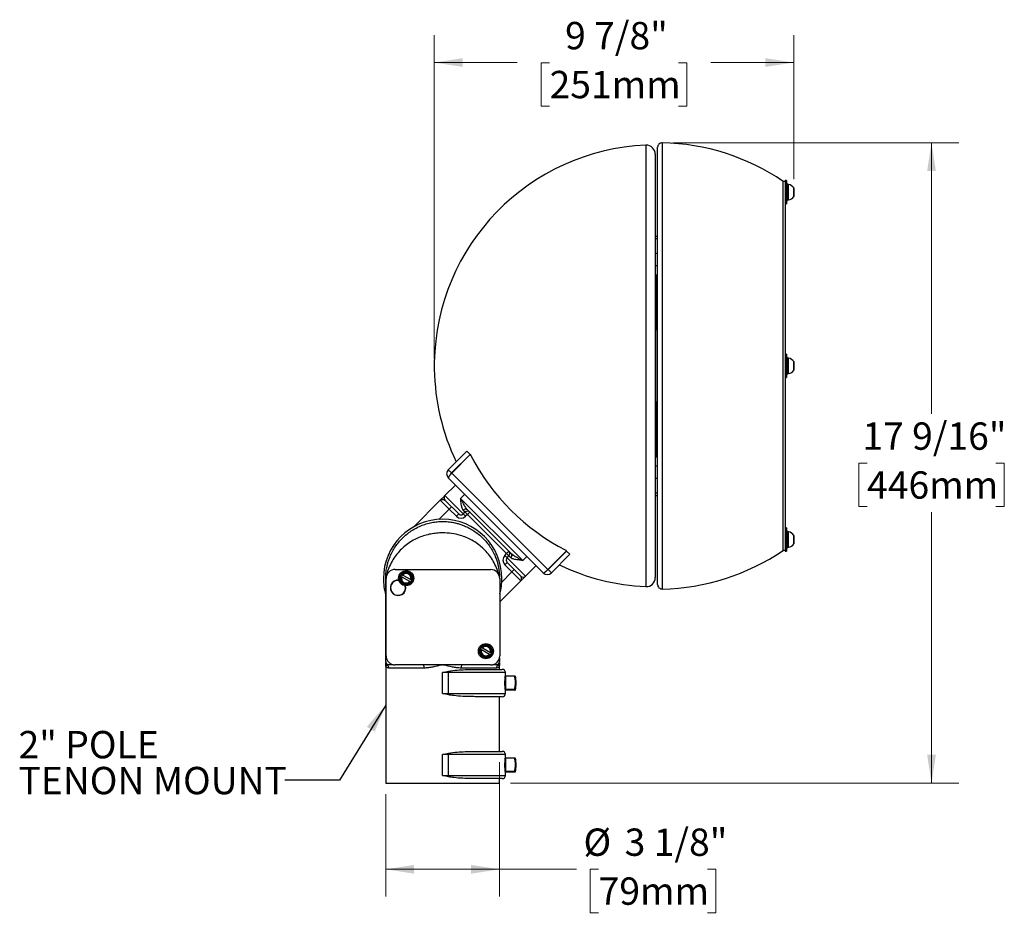
# Model space of a CAD drawing. Units: inches. Extents: x 1.3 to 59.6, y 6.7 to 49.2.
# Drawn here: x 1.3 to 28.3, y 6.7 to 31.2 of the extents above; entities that cross this region are included whole.
import ezdxf

# ---------------------------------------------------------------- set-up
doc = ezdxf.new("R2010")
doc.units = ezdxf.units.IN
doc.header["$LTSCALE"] = 6
doc.header["$MEASUREMENT"] = 0
doc.styles.add('SLDTEXTSTYLE0', font='TXT', dxfattribs={"width": 0.75})
doc.dimstyles.new('SLDDIMSTYLE0', dxfattribs={"dimtxt": 0.75, "dimasz": 0.78, "dimexe": 0, "dimexo": 0.0625, "dimgap": 0.1875, "dimtad": 0, "dimtih": 1, "dimtoh": 1, "dimdec": 6, "dimrnd": 1e-09, "dimzin": 12, "dimdsep": 46, "dimlunit": 5, "dimtxsty": 'SLDTEXTSTYLE0', "dimsah": 1, "dimcen": 0.09, "dimadec": 0, "dimazin": 3, "dimtfac": 1, "dimtdec": 0, "dimtofl": 0, "dimtmove": 0, "dimatfit": 3, "dimfxl": 0, "dimfrac": 2, "dimtolj": 1, "dimtzin": 12, "dimarcsym": 0})
doc.dimstyles.new('SLDDIMSTYLE1', dxfattribs={"dimtxt": 0.18, "dimasz": 0.78, "dimexe": 0, "dimexo": 0.0625, "dimgap": 0, "dimtad": 0, "dimtih": 1, "dimtoh": 1, "dimdec": 0, "dimrnd": 1e-09, "dimzin": 0, "dimdsep": 46, "dimlunit": 5, "dimtxsty": 'Standard', "dimsah": 1, "dimcen": 0.09, "dimadec": 0, "dimazin": 0, "dimtfac": 0.78, "dimtdec": 0, "dimtofl": 0, "dimtmove": 0, "dimatfit": 3, "dimfxl": 0, "dimfrac": 2, "dimtolj": 1, "dimtzin": 0, "dimarcsym": 0})

# ---------------------------------------------------------------- blocks, each defined once
blk = doc.blocks.new('_D')
at = {"color": 7, "linetype": 'Continuous', "lineweight": 0}
for p, q in [((14.431, 10.798), (14.431, 7.111)), ((11.306, 9.923), (11.306, 7.111)), ((11.306, 7.861), (14.431, 7.861)), ((14.431, 7.861), (16.54, 7.861)), ((17.15, 7.861), (16.921, 7.861)), ((16.921, 7.861), (16.921, 6.67)), ((20.133, 7.861), (20.362, 7.861)), ((20.362, 7.861), (20.362, 6.67)), ((16.921, 6.67), (17.15, 6.67)), ((20.362, 6.67), (20.133, 6.67))]:
    blk.add_line(p, q, dxfattribs=at)
at = {"color": 7, "linetype": 'Continuous', "lineweight": 18}
for points in [[(11.306, 7.861), (12.086, 7.741), (12.086, 7.981)], [(14.431, 7.861), (13.651, 7.981), (13.651, 7.741)]]:
    blk.add_solid(points, dxfattribs=at)
at = {"color": 7, "linetype": 'Continuous', "lineweight": 18, "char_height": 0.75, "attachment_point": 1, "style": 'SLDTEXTSTYLE0'}
for s, insert in [('%%c', (16.733, 8.98)), ('3 1/8"', (17.864, 8.98)), ('79mm', (17.15, 7.637))]:
    blk.add_mtext(s, dxfattribs=dict(at, insert=insert))
blk = doc.blocks.new('_D_1')
at = {"color": 7, "linetype": 'Continuous', "lineweight": 0}
for p, q in [((12.64, 21.883), (12.64, 30.752)), ((22.504, 26.803), (22.504, 30.752)), ((12.64, 30.002), (14.917, 30.002)), ((15.803, 29.997), (15.575, 29.997)), ((15.575, 29.997), (15.575, 28.806)), ((19.341, 29.997), (19.569, 29.997)), ((19.569, 29.997), (19.569, 28.806)), ((22.504, 30.002), (20.227, 30.002)), ((15.575, 28.806), (15.803, 28.806)), ((19.569, 28.806), (19.341, 28.806))]:
    blk.add_line(p, q, dxfattribs=at)
at = {"color": 7, "linetype": 'Continuous', "lineweight": 18}
for points in [[(12.64, 30.002), (13.42, 29.882), (13.42, 30.122)], [(22.504, 30.002), (21.724, 30.122), (21.724, 29.882)]]:
    blk.add_solid(points, dxfattribs=at)
at = {"color": 7, "linetype": 'Continuous', "lineweight": 18, "char_height": 0.75, "attachment_point": 1, "style": 'SLDTEXTSTYLE0'}
for s, insert in [('9 7/8"', (16.229, 31.116)), ('251mm', (15.803, 29.773))]:
    blk.add_mtext(s, dxfattribs=dict(at, insert=insert))
blk = doc.blocks.new('_D_2')
at = {"color": 7, "linetype": 'Continuous', "lineweight": 0}
for p, q in [((19.195, 27.801), (27.034, 27.801)), ((26.284, 27.801), (26.284, 20.361)), ((24.516, 19.006), (24.287, 19.006)), ((24.287, 19.006), (24.287, 17.816)), ((28.053, 19.006), (28.282, 19.006)), ((28.282, 19.006), (28.282, 17.816)), ((24.287, 17.816), (24.516, 17.816)), ((26.284, 10.223), (26.284, 17.663)), ((28.282, 17.816), (28.053, 17.816)), ((14.731, 10.223), (27.034, 10.223))]:
    blk.add_line(p, q, dxfattribs=at)
at = {"color": 7, "linetype": 'Continuous', "lineweight": 18}
for points in [[(26.284, 27.801), (26.164, 27.021), (26.404, 27.021)], [(26.284, 10.223), (26.404, 11.003), (26.164, 11.003)]]:
    blk.add_solid(points, dxfattribs=at)
at = {"color": 7, "linetype": 'Continuous', "lineweight": 18, "char_height": 0.75, "attachment_point": 1, "style": 'SLDTEXTSTYLE0'}
for s, insert in [('17 9/16"', (24.387, 20.125)), ('446mm', (24.516, 18.782))]:
    blk.add_mtext(s, dxfattribs=dict(at, insert=insert))

msp = doc.modelspace()

# ---------------------------------------------------------------- linework, layer by layer
at = {"color": 7, "linetype": 'Continuous', "lineweight": 25}
for p, q in [((18.4449433, 27.7338871), (18.4449433, 15.6198065)), ((18.767176, 21.6799918), (18.767176, 27.6755446)), ((18.8947802, 27.8005175), (18.8947802, 15.5531762)), ((18.702176, 27.4873468), (18.702176, 15.8663468)), ((22.307176, 26.7640968), (22.267176, 26.7640968)), ((22.267176, 26.7640968), (22.267176, 26.630819)), ((22.307176, 26.7640968), (22.307176, 26.4531713)), ((22.2216698, 26.7340968), (22.2124885, 26.7409802)), ((22.2124885, 16.6127134), (22.2124885, 26.7409802)), ((22.267176, 26.7340968), (22.2216698, 26.7340968)), ((22.267176, 26.630819), (22.267176, 21.9367215)), ((22.3630894, 26.6565968), (22.3315934, 26.6565968)), ((22.3315934, 26.2315968), (22.3315934, 26.6565968)), ((22.3630894, 26.2315968), (22.3630894, 26.6565968)), ((22.5048217, 26.5600818), (22.5040392, 26.5600818)), ((22.5040445, 26.5025954), (22.5040445, 26.5590021)), ((22.5040445, 26.3866119), (22.5040445, 26.4878758)), ((22.5048217, 26.5600818), (22.5048217, 26.4364759)), ((22.307176, 26.4531713), (22.307176, 26.1240968)), ((22.3315934, 26.2315968), (22.3630894, 26.2315968)), ((22.5039427, 26.3279626), (22.5040445, 26.3281267)), ((22.5040392, 26.3281118), (22.5048217, 26.3281118)), ((22.5040445, 26.3281133), (22.5040445, 26.3729705)), ((22.5048217, 26.4364759), (22.5048217, 26.3281118)), ((22.267176, 26.1240968), (22.307176, 26.1240968)), ((18.702176, 25.2393468), (18.767176, 25.2393468)), ((18.702176, 24.1768468), (18.747176, 24.1768468)), ((18.747176, 22.9888468), (18.747176, 24.1768468)), ((18.767176, 24.1768468), (18.747176, 24.1768468)), ((18.747176, 22.9888468), (18.702176, 22.9888468)), ((18.747176, 22.9789933), (18.747176, 22.9888468)), ((18.748176, 22.9789933), (18.747176, 22.9789933)), ((18.747176, 22.7487003), (18.747176, 22.9789933)), ((18.767176, 23.0708468), (18.748176, 23.0708468)), ((18.748176, 22.6568468), (18.748176, 23.0708468)), ((18.728026, 22.9588468), (18.702176, 22.9588468)), ((18.702176, 22.7688468), (18.728026, 22.7688468)), ((18.747176, 22.7388468), (18.702176, 22.7388468)), ((18.728026, 22.7688468), (18.728026, 22.9588468)), ((18.747176, 22.7487003), (18.748176, 22.7487003)), ((18.747176, 22.7388468), (18.747176, 22.7487003)), ((18.747176, 22.7388468), (18.747176, 20.6148468)), ((18.748176, 22.6568468), (18.767176, 22.6568468)), ((22.307176, 21.9968468), (22.267176, 21.9968468)), ((22.267176, 21.9367215), (22.267176, 21.8039728)), ((22.307176, 21.9968468), (22.307176, 21.3568468)), ((22.3630894, 21.8893468), (22.3315934, 21.8893468)), ((22.3315934, 21.5785147), (22.3315934, 21.8893468)), ((22.3630894, 21.5785147), (22.3630894, 21.8893468)), ((12.6404009, 21.7705968), (12.6404009, 21.5830968)), ((18.767176, 15.678149), (18.767176, 21.6799918)), ((22.267176, 21.8039728), (22.267176, 21.4169722)), ((22.5048217, 21.7928318), (22.5040445, 21.7928318)), ((22.5040445, 21.783206), (22.5040445, 21.7928318)), ((22.5040445, 21.6899617), (22.5040445, 21.7756126)), ((22.5040445, 21.5836025), (22.5040445, 21.6735668)), ((22.5048217, 21.7928318), (22.5048217, 21.5608618)), ((22.267176, 21.4169722), (22.267176, 16.7228747)), ((22.267176, 21.3568468), (22.307176, 21.3568468)), ((22.3315934, 21.4643468), (22.3315934, 21.5785147)), ((22.3315934, 21.4643468), (22.3630894, 21.4643468)), ((22.3630894, 21.4643468), (22.3630894, 21.5785147)), ((22.5040445, 21.5608618), (22.5040445, 21.574801)), ((22.5040445, 21.5608618), (22.5048217, 21.5608618)), ((18.702176, 20.6148468), (18.747176, 20.6148468)), ((18.728026, 20.5848468), (18.702176, 20.5848468)), ((18.728026, 20.3948468), (18.728026, 20.5848468)), ((18.747176, 20.6049933), (18.747176, 20.6148468)), ((18.748176, 20.6049933), (18.747176, 20.6049933)), ((18.747176, 20.446822), (18.747176, 20.6049933)), ((18.767176, 20.6968468), (18.748176, 20.6968468)), ((18.748176, 20.2828468), (18.748176, 20.6968468)), ((18.702176, 20.3948468), (18.728026, 20.3948468)), ((18.702176, 20.3648468), (18.747176, 20.3648468)), ((18.747176, 20.3747003), (18.747176, 20.446822)), ((18.747176, 20.3747003), (18.748176, 20.3747003)), ((18.747176, 20.3648468), (18.747176, 20.3747003)), ((18.747176, 19.1768468), (18.747176, 20.3648468)), ((18.748176, 20.2828468), (18.767176, 20.2828468)), ((13.0232247, 18.8263226), (13.5314577, 19.3345556)), ((13.111613, 18.7379343), (13.619846, 19.2461673)), ((13.624846, 19.2411673), (13.116613, 18.7329343)), ((13.5314577, 19.3345556), (13.619846, 19.2461673)), ((13.624846, 19.2411673), (13.6448102, 19.2212031)), ((13.2996928, 18.926014), (13.30307, 18.9193913)), ((18.702176, 19.1768468), (18.747176, 19.1768468)), ((18.747176, 19.1768468), (18.767176, 19.1768468)), ((13.0232247, 18.8263226), (13.111613, 18.7379343)), ((13.116613, 18.7329343), (15.7582635, 16.0912838)), ((12.9321847, 18.1165642), (13.2220985, 18.406478)), ((13.0232247, 18.6053517), (15.6306809, 15.9978955)), ((12.9321847, 18.1165642), (13.4359983, 17.6127506)), ((13.4740052, 18.1545712), (13.3608682, 18.0414341)), ((18.767176, 18.1143468), (18.702176, 18.1143468)), ((12.0793003, 17.2636797), (12.8049055, 17.989285)), ((13.0479734, 17.746217), (12.8049055, 17.989285)), ((13.308719, 17.6127506), (12.9321847, 17.989285)), ((13.3608682, 18.0414341), (15.0667633, 16.335539)), ((13.0479734, 17.746217), (12.7667828, 17.4650264)), ((13.0479734, 17.746217), (13.111613, 17.8098566)), ((13.2450794, 17.549111), (13.0479734, 17.746217)), ((13.2450794, 17.549111), (13.308719, 17.6127506)), ((13.4854957, 17.6622481), (13.4357467, 17.7119971)), ((13.4854957, 17.6622481), (13.4359983, 17.6127506)), ((13.4996379, 17.549111), (13.4359983, 17.6127506)), ((13.5491353, 17.5986085), (13.4854957, 17.6622481)), ((13.5491353, 17.5986085), (13.4996379, 17.549111)), ((13.5491353, 17.5986085), (13.612775, 17.6622481)), ((14.6239377, 16.5238061), (13.5491353, 17.5986085)), ((14.7498945, 16.5251285), (13.5504577, 17.7245653)), ((22.307176, 17.2295968), (22.267176, 17.2295968)), ((22.307176, 17.2295968), (22.307176, 16.5895968)), ((22.3630894, 17.1220968), (22.3315934, 17.1220968)), ((22.3315934, 16.6970968), (22.3315934, 17.1220968)), ((22.3630894, 16.6970968), (22.3630894, 17.1220968)), ((22.5048217, 17.0255818), (22.5040445, 17.0255818)), ((22.5040445, 17.0087477), (22.5040445, 17.0255818)), ((22.5048217, 17.0255818), (22.5048217, 16.8425536)), ((22.5040445, 16.9070548), (22.5040445, 16.9992623)), ((22.5040445, 16.807904), (22.5040445, 16.8907156)), ((22.5040445, 16.7936118), (22.5040445, 16.8010501)), ((22.5040445, 16.7936118), (22.5048217, 16.7936118)), ((22.5048217, 16.8425536), (22.5048217, 16.7936118)), ((14.5744402, 16.4743087), (14.6239377, 16.5238061)), ((14.6239377, 16.5238061), (14.6875773, 16.5874458)), ((14.6239377, 16.5238061), (14.6875773, 16.4601665)), ((15.7582635, 16.0912838), (16.2664965, 16.5995168)), ((16.2714965, 16.5945168), (15.7632635, 16.0862838)), ((16.3598848, 16.5061285), (15.8516518, 15.9978955)), ((16.2465323, 16.619481), (16.2664965, 16.5995168)), ((16.3598848, 16.5061285), (16.2714965, 16.5945168)), ((22.2124885, 16.6127134), (22.2216698, 16.6195968)), ((22.2216698, 16.6195968), (22.267176, 16.6195968)), ((22.267176, 16.7228747), (22.267176, 16.5895968)), ((22.267176, 16.5895968), (22.307176, 16.5895968)), ((22.3315934, 16.6970968), (22.3630894, 16.6970968)), ((14.5744402, 16.4743087), (14.6380798, 16.4106691)), ((14.5744402, 16.2197502), (14.6380798, 16.2833898)), ((14.7715462, 16.0226442), (14.5744402, 16.2197502)), ((14.6380798, 16.4106691), (14.6875773, 16.4601665)), ((14.6380798, 16.4106691), (15.1418934, 15.9068555)), ((15.0146141, 15.9068555), (14.6380798, 16.2833898)), ((14.7373263, 16.4104175), (14.6875773, 16.4601665)), ((15.0667633, 16.335539), (15.1799004, 16.4486761)), ((15.9447205, 16.2777409), (15.9513432, 16.2743636)), ((11.5673196, 16.0896318), (14.1873191, 16.0881416)), ((11.7640116, 16.0226995), (11.6651711, 15.844929)), ((11.7176241, 15.8978028), (11.7467805, 15.9502423)), ((11.7467805, 15.9502423), (11.7759693, 16.0027401)), ((11.7467805, 15.9502423), (11.7497707, 15.9485797)), ((11.7497707, 15.9485797), (11.772571, 15.9359027)), ((11.9673856, 16.0259863), (11.7640116, 16.0226995)), ((11.7640116, 16.0226995), (11.7759693, 16.0027401)), ((11.9673856, 16.0259863), (11.9560791, 16.0056509)), ((12.0719191, 15.8515027), (11.9673856, 16.0259863)), ((14.4903556, 15.7414536), (14.7715462, 16.0226442)), ((14.7715462, 16.0226442), (14.8351858, 16.0862838)), ((15.0146141, 15.7795763), (14.7715462, 16.0226442)), ((15.4318071, 16.1967693), (15.1418934, 15.9068555)), ((15.8516518, 15.9978955), (15.7632635, 16.0862838)), ((11.3060451, 13.5632159), (11.3060451, 15.8432159)), ((11.3159716, 13.7197744), (11.3171774, 15.839774)), ((11.6651711, 15.844929), (11.6884353, 15.845305)), ((11.6651711, 15.844929), (11.7697046, 15.6704454)), ((11.6884353, 15.845305), (11.7176241, 15.8978028)), ((11.7206143, 15.8961402), (11.7176241, 15.8978028)), ((11.7206143, 15.8961402), (11.7434146, 15.8834632)), ((11.9645191, 15.760529), (11.7434146, 15.8834632)), ((11.7810111, 15.6907808), (11.7697046, 15.6704454)), ((11.7697046, 15.6704454), (11.9730786, 15.6737323)), ((11.772571, 15.9359027), (11.9936755, 15.8129685)), ((11.9903096, 15.7461894), (11.9611208, 15.6936917)), ((11.9730786, 15.6737323), (11.9611208, 15.6936917)), ((11.9645191, 15.760529), (11.9873194, 15.747852)), ((11.9730786, 15.6737323), (12.0719191, 15.8515027)), ((11.9903096, 15.7461894), (11.9873194, 15.747852)), ((12.019466, 15.798629), (11.9903096, 15.7461894)), ((11.9936755, 15.8129685), (12.0164758, 15.8002915)), ((12.0164758, 15.8002915), (12.019466, 15.798629)), ((12.0486548, 15.8511267), (12.019466, 15.798629)), ((12.0486548, 15.8511267), (12.0719191, 15.8515027)), ((14.4371769, 15.8379994), (14.4359711, 13.7179998)), ((15.0146141, 15.7795763), (14.436815, 15.2017771)), ((13.9522126, 14.0231176), (13.8526595, 13.8457452)), ((13.8526595, 13.8457452), (13.8759251, 13.8460278)), ((13.8526595, 13.8457452), (13.956492, 13.6708435)), ((13.8759251, 13.8460278), (13.9053243, 13.898408)), ((13.9053243, 13.898408), (13.9346909, 13.9507301)), ((13.9083078, 13.8967335), (13.9053243, 13.898408)), ((13.9083078, 13.8967335), (13.9310571, 13.8839651)), ((14.1516664, 13.7601446), (13.9310571, 13.8839651)), ((13.9346909, 13.9507301), (13.9640902, 14.0031103)), ((13.9346909, 13.9507301), (13.9376744, 13.9490556)), ((13.9376744, 13.9490556), (13.9604237, 13.9362872)), ((14.1555982, 14.0255883), (13.9522126, 14.0231176)), ((13.9522126, 14.0231176), (13.9640902, 14.0031103)), ((13.9604237, 13.9362872), (14.181033, 13.8124667)), ((14.1555982, 14.0255883), (14.1442102, 14.0052984)), ((14.2594306, 13.8506866), (14.1555982, 14.0255883)), ((14.1598775, 13.6733142), (14.2594306, 13.8506866)), ((14.2067658, 13.7980237), (14.1773992, 13.7457016)), ((14.181033, 13.8124667), (14.2037823, 13.7996983)), ((14.2037823, 13.7996983), (14.2067658, 13.7980237)), ((14.2361651, 13.8504039), (14.2067658, 13.7980237)), ((14.2361651, 13.8504039), (14.2594306, 13.8506866)), ((13.96788, 13.6911334), (13.956492, 13.6708435)), ((13.956492, 13.6708435), (14.1598775, 13.6733142)), ((14.1773992, 13.7457016), (14.148, 13.6933214)), ((14.1598775, 13.6733142), (14.148, 13.6933214)), ((14.1516664, 13.7601446), (14.1744157, 13.7473762)), ((14.1773992, 13.7457016), (14.1744157, 13.7473762)), ((14.4310451, 13.6687582), (14.4310451, 13.5632159)), ((11.3060451, 13.4732159), (11.3060451, 10.2232159)), ((12.3599287, 13.3832159), (11.3911434, 13.3832159)), ((11.5237933, 13.4732159), (11.3960451, 13.4732159)), ((14.1858289, 13.468142), (11.5658293, 13.4696322)), ((12.8685451, 12.6882159), (12.8685451, 13.2582159)), ((13.0285451, 13.2582159), (12.8685451, 13.2582159)), ((13.0285451, 13.2957789), (13.0285451, 13.2582159)), ((13.0285451, 12.6882159), (13.0285451, 13.2582159)), ((14.5910451, 13.2582159), (13.0285451, 13.2582159)), ((14.3459467, 13.3832159), (13.3771614, 13.3832159)), ((13.8021388, 13.3482159), (14.5010451, 13.3482159)), ((14.3410451, 13.4732159), (14.2360831, 13.4732159)), ((14.4310451, 13.3482159), (14.4310451, 13.4732159)), ((14.5910451, 13.184108), (14.5910451, 13.2582159)), ((14.5910451, 13.1701064), (14.5910451, 12.9828543)), ((14.5910451, 13.1701064), (14.8458696, 13.1701064)), ((14.5910451, 12.9828543), (14.5910451, 12.7956022)), ((14.8458696, 12.7956022), (14.5910451, 12.7956022)), ((14.5910451, 12.7956022), (14.5910451, 12.7859638)), ((14.5910451, 12.7808233), (14.5910451, 12.7859638)), ((14.8458696, 12.7763254), (14.5910451, 12.7763254)), ((14.5910451, 12.6882159), (14.5910451, 12.7621769)), ((12.8685451, 12.6882159), (13.0285451, 12.6882159)), ((13.0285451, 12.6882159), (13.0285451, 12.6506528)), ((13.0285451, 12.6882159), (14.5910451, 12.6882159)), ((14.5010451, 12.5982159), (13.8021388, 12.5982159)), ((14.4310451, 11.0982159), (14.4310451, 12.5982159)), ((13.8021388, 11.0982159), (14.5010451, 11.0982159)), ((12.8685451, 10.4382159), (12.8685451, 11.0082159)), ((13.0285451, 11.0082159), (12.8685451, 11.0082159)), ((13.0285451, 11.0457789), (13.0285451, 11.0082159)), ((13.0285451, 10.4382159), (13.0285451, 11.0082159)), ((14.5910451, 11.0082159), (13.0285451, 11.0082159)), ((14.5910451, 10.934108), (14.5910451, 11.0082159)), ((14.5910451, 10.9201064), (14.5910451, 10.7328543)), ((14.5910451, 10.9201064), (14.8458696, 10.9201064)), ((14.5910451, 10.7328543), (14.5910451, 10.5456022)), ((14.8458696, 10.5456022), (14.5910451, 10.5456022)), ((14.5910451, 10.5456022), (14.5910451, 10.5359638)), ((12.8685451, 10.4382159), (13.0285451, 10.4382159)), ((13.0285451, 10.4382159), (13.0285451, 10.4006528)), ((13.0285451, 10.4382159), (14.5910451, 10.4382159)), ((14.5010451, 10.3482159), (13.8021388, 10.3482159)), ((14.4310451, 10.2232159), (14.4310451, 10.3482159)), ((14.5910451, 10.5308233), (14.5910451, 10.5359638)), ((14.8458696, 10.5263254), (14.5910451, 10.5263254)), ((14.5910451, 10.4382159), (14.5910451, 10.5121769)), ((11.3060451, 10.2232159), (14.4310451, 10.2232159))]:
    msp.add_line(p, q, dxfattribs=at)
at = {"color": 7, "linetype": 'Continuous', "lineweight": 25, "flags": 128}
for points in [[(22.3315934, 26.5848448), (22.3312908, 26.5817726), (22.3312548, 26.5815968)], [(22.3312548, 26.3065968), (22.3312908, 26.3064211), (22.3315934, 26.3033488)], [(22.3315934, 21.8175948), (22.3312908, 21.8145226), (22.3312548, 21.8143468)], [(22.3312548, 21.5393468), (22.3312908, 21.5391711), (22.3315934, 21.5360988)], [(22.3315934, 17.0503448), (22.3312908, 17.0472726), (22.3312548, 17.0470968)], [(22.3312548, 16.7720968), (22.3312908, 16.7719211), (22.3315934, 16.7688488)]]:
    msp.add_lwpolyline(points, dxfattribs=at)
at = {"color": 7, "linetype": 'Continuous', "lineweight": 25}
for centre in [(11.8685451, 15.8482159), (14.0560451, 13.8482159)]:
    msp.add_circle(centre, 0.207, dxfattribs=at)
for centre, radius, start, end in [((18.702176, 21.6768468), 6.0625, 92.43179801, 179.11394747), ((18.4554135, 27.4873468), 0.2467626, 0, 92.43179801), ((18.892176, 27.6755446), 0.125, 88.80625156, 180), ((18.767176, 21.6768468), 6.125, 55.77113367, 88.80625156), ((14.3905656, 25.6120205), 8, 6.96119204, 8.27992791), ((22.3211066, 26.4440968), 0.2166075, 32.40068706, 78.82420759), ((14.3905656, 27.2761731), 8, 351.72007209, 353.03880796), ((22.3211066, 26.4440968), 0.2166075, 281.17579241, 327.57084517), ((18.728026, 22.9789969), 0.02015, 270, 341.87356653), ((18.728026, 22.7486968), 0.02015, 18.12643347, 90), ((14.3905656, 20.8447705), 8, 6.96119204, 8.27992791), ((22.3211066, 21.6768468), 0.2166075, 32.37523, 78.82420759), ((18.702176, 21.6768468), 6.0625, 180.88605253, 205.7374817), ((14.3905656, 22.5089231), 8, 351.72007209, 353.03880796), ((22.3211066, 21.6768468), 0.2166075, 281.17579241, 327.62477), ((18.728026, 20.6049969), 0.02015, 270, 341.87356653), ((18.728026, 20.3746968), 0.02015, 18.12643347, 90), ((18.9839581, 21.9586289), 6, 207.14459369, 242.85540631), ((13.1337101, 18.7158372), 0.15625, 135, 225), ((13.1337101, 18.7158372), 0.03125, 135, 174.88470031), ((12.9958243, 18.0529246), 0.09, 135, 225), ((13.3723586, 17.6763902), 0.09, 225, 315), ((13.499539, 17.659532), 0.0825957, 51.94036771, 140.56484876), ((13.5491353, 17.5986085), 0.09, 45, 135), ((12.8685451, 15.8432159), 1.625, 360, 180), ((13.3723586, 17.6763902), 0.18, 225, 315), ((14.3905656, 16.0775205), 8, 6.96119204, 8.27992791), ((22.3211066, 16.9095968), 0.2166075, 32.37523, 78.82420759), ((14.3905656, 17.7416731), 8, 351.72007209, 353.03880796), ((22.3211066, 16.9095968), 0.2166075, 281.17579241, 327.62477), ((14.6239377, 16.5238061), 0.09, 315, 45), ((14.6848612, 16.4742098), 0.0825957, 309.43515124, 38.05963229), ((18.767176, 21.6768468), 6.125, 271.19374844, 304.22886633), ((14.7017194, 16.3470295), 0.18, 135, 225), ((14.7017194, 16.3470295), 0.09, 135, 225), ((18.702176, 21.6768468), 6.0625, 244.2625183, 267.56820199), ((11.5671774, 15.8396318), 0.25, 89.96741086, 179.96741086), ((11.8685451, 15.8482159), 0.1555, 342.04950647, 139.80231784), ((11.8685451, 15.8482159), 0.13, 344.26827595, 137.58354835), ((14.1871769, 15.8381416), 0.25, 359.96741086, 89.96741086), ((15.7411664, 16.1083809), 0.15625, 225, 315), ((15.7411664, 16.1083809), 0.03125, 275.11529945, 315), ((12.8685451, 15.8432159), 1.625, 180, 195.94236861), ((11.6459142, 15.5860677), 0.2125, 84.06909072, 15.25135859), ((11.645271, 15.585302), 0.205, 82.41890189, 16.32488733), ((11.8685451, 15.8482159), 0.1555, 162.04950647, 319.80231784), ((11.8685451, 15.8482159), 0.13, 164.26827595, 317.58354835), ((12.8685451, 15.8432159), 1.625, 344.83246464, 360), ((15.0782538, 15.9704951), 0.09, 225, 315), ((18.4554135, 15.8663468), 0.2467626, 267.56820199, 0), ((18.892176, 15.678149), 0.125, 180, 271.19374844), ((14.0560451, 13.8482159), 0.1555, 161.81957664, 319.57238801), ((14.0560451, 13.8482159), 0.13, 164.03834612, 317.35361852), ((14.0560451, 13.8482159), 0.1555, 341.81957664, 139.57238801), ((14.0560451, 13.8482159), 0.13, 344.03834612, 137.35361852), ((11.3960451, 13.5632159), 0.09, 180, 270), ((11.3939594, 13.5363325), 0.087915, 180.22306981, 240.78195431), ((11.5659715, 13.7196322), 0.25, 179.96741086, 269.96741086), ((14.1859711, 13.7181419), 0.25, 269.96741086, 359.96741086), ((14.3410451, 13.5632159), 0.09, 270, 360), ((14.3431307, 13.5363325), 0.087915, 299.21804569, 359.77693019), ((11.2999085, 13.3840416), 0.0912386, 359.4814817, 55.91166069), ((12.2364459, 13.399044), 0.1244931, 352.69559711, 34.29616458), ((13.5030692, 13.398719), 0.1268587, 146.57929907, 187.01955716), ((14.4371816, 13.3840416), 0.0912386, 124.08833931, 180.5185183), ((14.5010451, 13.2582159), 0.09, 0, 90), ((13.9440451, 12.9732159), 0.94, 348.46552628, 0), ((13.9440451, 12.9732159), 0.94, 0, 11.53163037), ((14.5010451, 12.6882159), 0.09, 270, 0), ((14.5010451, 11.0082159), 0.09, 0, 90), ((13.9440451, 10.7232159), 0.94, 0, 11.53163037), ((13.9440451, 10.7232159), 0.94, 348.46552628, 0), ((14.5010451, 10.4382159), 0.09, 270, 0)]:
    msp.add_arc(centre, radius, start, end, dxfattribs=at)
for centre, major_axis, ratio, start_param, end_param in [((-203.7671089, 21.6768468), (298.9819873, 0), 0.0174550649, 0.7313002702, 0.7316257458), ((260.0810654, 21.6768468), (298.9819873, 0), 0.0174550649, 2.5100513327, 2.5104196644), ((-12.0776588, 21.6768468), (36.2156161, 0), 0.1441022013, 0.5515757308, 0.5549912637), ((-12.0776588, 21.6768468), (36.2156161, 0), 0.1441022013, 5.7281940435, 5.7316095764), ((13.1337101, 18.7158372), (0.1104854, 0.1104854), 0.154745166, 1.5707963268, 3.1415926536), ((260.0810654, 21.6768468), (298.9819873, 0), 0.0174550649, 3.7727656428, 3.7731339745), ((-203.7671089, 21.6768468), (298.9819873, 0), 0.0174550649, 5.5515595614, 5.551885037), ((15.7411664, 16.1083809), (0.1104854, 0.1104854), 0.154745166, 3.1415926536, 4.7123889804)]:
    msp.add_ellipse(centre, major_axis=major_axis, ratio=ratio, start_param=start_param, end_param=end_param, dxfattribs=at)
for points, knots in [([(22.5040445, 26.5590021), (22.5038207, 26.5595232), (22.5033786, 26.5605525), (22.5031987, 26.5611733), (22.5033786, 26.5611064), (22.5038207, 26.5604252), (22.5040445, 26.5600804)], [0, 0, 0, 0, 0.2531230571, 0.5000003694, 0.746877492, 1, 1, 1, 1]), ([(22.5040445, 26.4878758), (22.5038207, 26.4892704), (22.5033786, 26.4920252), (22.5031987, 26.4959586), (22.5033786, 26.4995873), (22.5038207, 26.5015844), (22.5040445, 26.5025954)], [0, 0, 0, 0, 0.2531230606, 0.5000003742, 0.7468774957, 1, 1, 1, 1]), ([(22.5040445, 26.5590021), (22.504037, 26.5591093), (22.5040259, 26.5592701), (22.5039672, 26.5594492), (22.5039278, 26.5595717), (22.5038959, 26.5596808), (22.5038774, 26.559777), (22.5038748, 26.5598601), (22.5038884, 26.5599302), (22.5039162, 26.5599871), (22.5039546, 26.5600311), (22.5039953, 26.5600613), (22.504034, 26.5600798), (22.5040376, 26.5600794), (22.5040392, 26.5600792)], [0, 0, 0, 0, 0.1557237866, 0.2335610736, 0.3113982401, 0.3892359699, 0.4670743349, 0.544913055, 0.6227516974, 0.7005898611, 0.7784273635, 0.8562644529, 0.9341021131, 1, 1, 1, 1]), ([(22.5040445, 26.4878758), (22.504037, 26.4886355), (22.5040259, 26.489775), (22.5039672, 26.4912793), (22.5039278, 26.4924027), (22.5038959, 26.4935207), (22.5038774, 26.4946334), (22.5038748, 26.4957405), (22.5038884, 26.4968417), (22.5039162, 26.4979367), (22.5039545, 26.4990254), (22.5039957, 26.5001076), (22.5040389, 26.5012995), (22.5040424, 26.5021254), (22.5040445, 26.5025955)], [0, 0, 0, 0, 0.1501751549, 0.225239003, 0.3003027348, 0.3753670098, 0.4504318974, 0.5254971275, 0.6005622827, 0.6756269761, 0.7506910318, 0.8257546893, 0.9008188973, 1, 1, 1, 1]), ([(22.5040445, 26.3729705), (22.5038207, 26.373844), (22.5033786, 26.3755696), (22.5031987, 26.3788821), (22.5033786, 26.3825777), (22.5038207, 26.385256), (22.5040445, 26.3866119)], [0, 0, 0, 0, 0.2531230643, 0.500000379, 0.7468774991, 1, 1, 1, 1]), ([(22.5040445, 26.3729704), (22.504037, 26.373623), (22.5040259, 26.3746017), (22.5039672, 26.375927), (22.5039278, 26.3769278), (22.5038959, 26.3779367), (22.5038774, 26.3789532), (22.5038748, 26.3799772), (22.5038884, 26.3810083), (22.5039162, 26.3820464), (22.5039545, 26.3830912), (22.5039957, 26.384143), (22.5040389, 26.3853144), (22.5040424, 26.3861413), (22.5040445, 26.3866119)], [0, 0, 0, 0, 0.1501751484, 0.225238993, 0.3003027212, 0.3753669928, 0.450431877, 0.5254971035, 0.6005622552, 0.6756269452, 0.7506909974, 0.8257546514, 0.9008188559, 1, 1, 1, 1]), ([(22.5040445, 21.7756126), (22.5038207, 21.7766177), (22.5033786, 21.7786032), (22.5031987, 21.7808592), (22.5033786, 21.7825042), (22.5038207, 21.7829702), (22.5040445, 21.783206)], [0, 0, 0, 0, 0.2531230571, 0.5000003694, 0.746877492, 1, 1, 1, 1]), ([(22.5040445, 21.6735668), (22.5038207, 21.6749249), (22.5033786, 21.6776078), (22.5031987, 21.6818337), (22.5033786, 21.6860304), (22.5038207, 21.6886404), (22.5040445, 21.6899617)], [0, 0, 0, 0, 0.2531230606, 0.5000003742, 0.7468774957, 1, 1, 1, 1]), ([(22.5040445, 21.7756126), (22.504037, 21.7760396), (22.5040259, 21.7766802), (22.5039672, 21.7775032), (22.5039278, 21.7781101), (22.5038959, 21.7787055), (22.5038774, 21.7792895), (22.5038748, 21.779862), (22.5038884, 21.7804229), (22.5039162, 21.7809719), (22.5039545, 21.781509), (22.5039957, 21.7820341), (22.5040389, 21.7826033), (22.5040424, 21.7829874), (22.5040445, 21.783206)], [0, 0, 0, 0, 0.1501751504, 0.225238996, 0.3003027254, 0.3753669981, 0.4504318834, 0.5254971111, 0.6005622639, 0.675626955, 0.7506910083, 0.8257546634, 0.900818869, 1, 1, 1, 1]), ([(22.5040445, 21.6735667), (22.504037, 21.6743889), (22.5040259, 21.6756221), (22.5039672, 21.6772656), (22.5039278, 21.678498), (22.5038959, 21.6797305), (22.5038774, 21.680963), (22.5038748, 21.6821952), (22.5038884, 21.6834267), (22.5039162, 21.6846572), (22.5039545, 21.6858865), (22.5039957, 21.6871146), (22.5040389, 21.6884733), (22.5040424, 21.6894218), (22.5040445, 21.6899617)], [0, 0, 0, 0, 0.15017515491, 0.22523900297, 0.30030273475, 0.37536700981, 0.45043189744, 0.5254971275, 0.60056228266, 0.67562697613, 0.75069103181, 0.82575468929, 0.90081889726, 1, 1, 1, 1]), ([(22.5040445, 21.574801), (22.5038207, 21.575154), (22.5033786, 21.5758514), (22.5031987, 21.5778213), (22.5033786, 21.580373), (22.5038207, 21.582517), (22.5040445, 21.5836025)], [0, 0, 0, 0, 0.2531230643, 0.500000379, 0.7468774991, 1, 1, 1, 1]), ([(22.5040445, 21.574801), (22.504037, 21.5751961), (22.5040259, 21.5757887), (22.5039672, 21.5766091), (22.5039278, 21.5772347), (22.5038959, 21.5778719), (22.5038774, 21.5785203), (22.5038748, 21.57918), (22.5038884, 21.5798506), (22.5039162, 21.5805321), (22.5039545, 21.5812243), (22.5039957, 21.5819274), (22.5040389, 21.5827168), (22.5040424, 21.5832812), (22.5040445, 21.5836025)], [0, 0, 0, 0, 0.15017514837, 0.22523899296, 0.30030272125, 0.37536699283, 0.45043187697, 0.52549710355, 0.60056225524, 0.67562694523, 0.75069099745, 0.82575465145, 0.90081885592, 1, 1, 1, 1]), ([(12.8049055, 17.989285), (12.8050014, 17.9893809), (12.8293388, 18.0137183), (12.8654765, 18.049856), (12.9032779, 18.0876574), (12.9263523, 18.1107318), (12.9301257, 18.1145052), (12.9321847, 18.1165642)], [0, 0, 0, 0, 0.0015678429, 0.3975429912, 0.5861046344, 0.7741654896, 1, 1, 1, 1]), ([(12.8049055, 17.989285), (12.8049578, 17.9893371), (12.8051297, 17.9895086), (12.805726, 17.9900939), (12.8077626, 17.9920093), (12.8206343, 18.0024416), (12.8528684, 18.0110101), (12.9046566, 18.0070154), (12.9252708, 17.9937381), (12.9321847, 17.989285)], [0, 0, 0, 0, 0.0019808071, 0.0065107715, 0.0223985212, 0.0769074799, 0.4478387909, 0.814807838, 1, 1, 1, 1]), ([(13.5504577, 17.7245653), (13.5373496, 17.7399189), (13.504029, 17.7789477), (13.4491012, 17.8735052), (13.4001352, 17.9655595), (13.3682827, 18.0271194), (13.3609975, 18.0411843), (13.3608682, 18.0414341)], [0, 0, 0, 0, 0.1812652964, 0.4607743995, 0.8767361158, 0.997811095, 1, 1, 1, 1]), ([(13.4357467, 17.7119971), (13.426673, 17.725339), (13.4043856, 17.7581099), (13.3882699, 17.8355324), (13.3752933, 17.9181651), (13.3673533, 17.9846675), (13.3626386, 18.0258846), (13.3608964, 18.0411856), (13.3608682, 18.0414341)], [0, 0, 0, 0, 0.1915856963, 0.4705842161, 0.6748189106, 0.8793333795, 0.998040822, 1, 1, 1, 1]), ([(11.3060451, 15.8432159), (11.3069928, 15.8848789), (11.308716, 15.9606284), (11.320651, 16.0622969), (11.3370969, 16.1581078), (11.3594423, 16.2527894), (11.3896096, 16.3505577), (11.4316147, 16.4613516), (11.4890938, 16.5823921), (11.5688654, 16.7150071), (11.659477, 16.8369053), (11.7644391, 16.9524593), (11.8801248, 17.0568153), (12.006075, 17.1491291), (12.1360562, 17.2260419), (12.2735935, 17.2906921), (12.4182047, 17.3421616), (12.5691416, 17.3793221), (12.7193718, 17.4009844), (12.8685452, 17.408052), (13.0177137, 17.4009853), (13.150717, 17.3818055), (13.267527, 17.3551087), (13.367888, 17.3250313), (13.4793163, 17.2832542), (13.6010357, 17.2260416), (13.7310126, 17.1491305), (13.8569645, 17.0568161), (13.97265, 16.9524604), (14.0776126, 16.8369059), (14.1682242, 16.7150087), (14.2479946, 16.5823918), (14.3083246, 16.4553655), (14.3546153, 16.3308263), (14.387035, 16.2180138), (14.4104726, 16.1030986), (14.4260303, 15.9919687), (14.4282139, 15.9171906), (14.4292828, 15.8805835)], [0, 0, 0, 0, 0.0258748792, 0.0470443494, 0.063507347, 0.0862307607, 0.1073774064, 0.1269473372, 0.1596688099, 0.1902432906, 0.2225768109, 0.2533597315, 0.2864110595, 0.3183573546, 0.349204952, 0.3789609001, 0.4113509448, 0.4429570095, 0.4737920878, 0.5038701765, 0.5339478798, 0.5647828294, 0.5857720576, 0.6071081917, 0.6287949467, 0.6585505095, 0.6893979783, 0.7213444019, 0.7543961153, 0.7851785159, 0.8175125561, 0.848086519, 0.8808085094, 0.9044795731, 0.9304212836, 0.9535565205, 0.9772639966, 1, 1, 1, 1]), ([(14.4004971, 15.9602505), (14.3939322, 15.9872723), (14.3715719, 16.0793094), (14.3070806, 16.2270009), (14.2111257, 16.3974906), (14.0958923, 16.5498764), (13.9664616, 16.6835358), (13.8253316, 16.7976629), (13.6755692, 16.8923449), (13.5196512, 16.9679742), (13.3333253, 17.0345735), (13.1156973, 17.0818961), (12.895674, 17.0969723), (12.7038538, 17.0881852), (12.5401527, 17.0649625), (12.3775622, 17.0251997), (12.2174454, 16.9679779), (12.0615335, 16.8923521), (11.9117652, 16.7976709), (11.7706503, 16.6835397), (11.6411614, 16.5499001), (11.5261394, 16.3974502), (11.4293547, 16.2272084), (11.3518199, 16.0413714), (11.3213973, 15.9096746), (11.3060451, 15.8432159)], [0, 0, 0, 0, 0.0197365177, 0.0672230374, 0.113762585, 0.1585344322, 0.2024925354, 0.2456190416, 0.2871417791, 0.3280816715, 0.3684557267, 0.4274463478, 0.4856517557, 0.5245795206, 0.5636652856, 0.6029054689, 0.6432750315, 0.6842150131, 0.7257421547, 0.7688643246, 0.8128222531, 0.8575986104, 0.9041337307, 0.9516225574, 1, 1, 1, 1]), ([(22.5040445, 16.9992623), (22.5038207, 17.0003915), (22.5033786, 17.0026219), (22.5031987, 17.0053396), (22.5033786, 17.0074949), (22.5038207, 17.0083266), (22.5040445, 17.0087477)], [0, 0, 0, 0, 0.2531230571, 0.5000003694, 0.746877492, 1, 1, 1, 1]), ([(22.5040445, 16.8907156), (22.5038207, 16.8920106), (22.5033786, 16.8945687), (22.5031987, 16.8987338), (22.5033786, 16.9029627), (22.5038207, 16.9056795), (22.5040445, 16.9070548)], [0, 0, 0, 0, 0.2531230606, 0.5000003742, 0.7468774957, 1, 1, 1, 1]), ([(22.5040445, 16.8010501), (22.5038207, 16.8012159), (22.5033786, 16.8015435), (22.5031987, 16.802991), (22.5033786, 16.8050646), (22.5038207, 16.8069497), (22.5040445, 16.807904)], [0, 0, 0, 0, 0.2531230643, 0.500000379, 0.7468774991, 1, 1, 1, 1]), ([(22.5040445, 16.9992623), (22.504037, 16.9997802), (22.5040259, 17.000557), (22.5039672, 17.0015643), (22.5039278, 17.0023103), (22.5038959, 17.0030458), (22.5038774, 17.0037709), (22.5038748, 17.0044854), (22.5038884, 17.0051892), (22.5039162, 17.005882), (22.5039545, 17.0065638), (22.5039957, 17.0072344), (22.5040389, 17.0079657), (22.5040424, 17.008464), (22.5040445, 17.0087477)], [0, 0, 0, 0, 0.15017515035, 0.22523899604, 0.30030272545, 0.37536699814, 0.45043188339, 0.52549711108, 0.60056226387, 0.67562695497, 0.75069100828, 0.82575466339, 0.90081886898, 1, 1, 1, 1]), ([(22.5040445, 16.8907155), (22.504037, 16.8915277), (22.5040259, 16.8927459), (22.5039672, 16.8943742), (22.5039278, 16.8955968), (22.5038959, 16.8968214), (22.5038774, 16.8980476), (22.5038748, 16.8992753), (22.5038884, 16.9005041), (22.5039162, 16.9017337), (22.5039545, 16.9029638), (22.5039957, 16.9041946), (22.5040389, 16.905558), (22.5040424, 16.9065119), (22.5040445, 16.9070549)], [0, 0, 0, 0, 0.15017515492, 0.22523900298, 0.30030273475, 0.37536700982, 0.45043189744, 0.5254971275, 0.60056228267, 0.67562697613, 0.75069103182, 0.8257546893, 0.90081889727, 1, 1, 1, 1]), ([(22.5040445, 16.8010501), (22.504037, 16.8013444), (22.5040259, 16.8017857), (22.5039672, 16.8024067), (22.5039278, 16.8028833), (22.5038959, 16.8033724), (22.5038774, 16.8038735), (22.5038748, 16.8043867), (22.5038884, 16.8049117), (22.5039162, 16.8054485), (22.5039545, 16.8059968), (22.5039957, 16.806557), (22.5040389, 16.8071891), (22.5040424, 16.8076447), (22.5040445, 16.807904)], [0, 0, 0, 0, 0.15017514837, 0.22523899295, 0.30030272125, 0.37536699283, 0.45043187697, 0.52549710355, 0.60056225523, 0.67562694523, 0.75069099744, 0.82575465144, 0.90081885592, 1, 1, 1, 1]), ([(14.7498945, 16.5251285), (14.7652481, 16.5120204), (14.8042769, 16.4786998), (14.8988344, 16.423772), (14.9908887, 16.374806), (15.0524485, 16.3429535), (15.0665135, 16.3356683), (15.0667633, 16.335539)], [0, 0, 0, 0, 0.1812652964, 0.4607743995, 0.8767361158, 0.997811095, 1, 1, 1, 1]), ([(15.0667633, 16.335539), (15.0665148, 16.3355673), (15.0512138, 16.3373094), (15.0099967, 16.3420241), (14.9434943, 16.3499641), (14.8608616, 16.3629407), (14.7834391, 16.3790564), (14.7506682, 16.4013438), (14.7373263, 16.4104175)], [0, 0, 0, 0, 0.001959178, 0.1206666205, 0.3251810894, 0.5294157839, 0.8084143037, 1, 1, 1, 1]), ([(11.7759693, 16.0027401), (11.8081518, 16.0032602), (11.8683345, 16.0042328), (11.9282181, 16.0052007), (11.9560791, 16.0056509)], [0, 0, 0, 0, 0.5347467286, 1, 1, 1, 1]), ([(11.9560791, 16.0056509), (11.9726208, 15.9780401), (12.0035545, 15.9264067), (12.0343344, 15.8750299), (12.0486548, 15.8511267)], [0, 0, 0, 0, 0.5347467286, 1, 1, 1, 1]), ([(11.7810111, 15.6907808), (11.7644694, 15.7183916), (11.7335357, 15.7700251), (11.7027558, 15.8214018), (11.6884353, 15.845305)], [0, 0, 0, 0, 0.5347467286, 1, 1, 1, 1]), ([(11.9611208, 15.6936917), (11.9289383, 15.6931716), (11.8687556, 15.6921989), (11.8088721, 15.6912311), (11.7810111, 15.6907808)], [0, 0, 0, 0, 0.5347467286, 1, 1, 1, 1]), ([(15.0146141, 15.7795763), (15.0146663, 15.7796286), (15.0148378, 15.7798005), (15.0154231, 15.7803968), (15.0173384, 15.7824334), (15.0277708, 15.7953051), (15.0363393, 15.8275392), (15.0323446, 15.8793274), (15.0190673, 15.8999416), (15.0146141, 15.9068555)], [0, 0, 0, 0, 0.0019808071, 0.0065107715, 0.0223985212, 0.0769074799, 0.4478387909, 0.814807838, 1, 1, 1, 1]), ([(15.1418934, 15.9068555), (15.1398344, 15.9047965), (15.1360609, 15.9010231), (15.1129866, 15.8779487), (15.0751852, 15.8401473), (15.0390475, 15.8040096), (15.0147101, 15.7796722), (15.0146141, 15.7795763)], [0, 0, 0, 0, 0.22583451042, 0.41389536562, 0.60245700883, 0.99843215709, 1, 1, 1, 1]), ([(13.96788, 13.6911334), (13.9514492, 13.7188103), (13.920723, 13.7705675), (13.8901495, 13.8220673), (13.8759251, 13.8460278)], [0, 0, 0, 0, 0.5347467286, 1, 1, 1, 1]), ([(13.9640902, 14.0031103), (13.9962745, 14.0035013), (14.0564606, 14.0042324), (14.1163476, 14.0049599), (14.1442102, 14.0052984)], [0, 0, 0, 0, 0.5347467286, 1, 1, 1, 1]), ([(14.1442102, 14.0052984), (14.1606409, 13.9776214), (14.1913672, 13.9258642), (14.2219406, 13.8743644), (14.2361651, 13.8504039)], [0, 0, 0, 0, 0.5347467286, 1, 1, 1, 1]), ([(11.3060451, 13.4732159), (11.3060451, 13.473267), (11.3060451, 13.4733685), (11.3060451, 13.4736717), (11.3060451, 13.4747304), (11.3060451, 13.4789614), (11.3060451, 13.4874876), (11.3060451, 13.5034046), (11.3060451, 13.5231546), (11.3060451, 13.5359902)], [0, 0, 0, 0, 0.0030702526, 0.0060968933, 0.018203456, 0.066629707, 0.2603348872, 0.5192845606, 1, 1, 1, 1]), ([(14.148, 13.6933214), (14.1158156, 13.6929304), (14.0556295, 13.6921993), (13.9957426, 13.6914718), (13.96788, 13.6911334)], [0, 0, 0, 0, 0.5347467286, 1, 1, 1, 1]), ([(14.4310451, 13.5359902), (14.4310451, 13.5276409), (14.4310451, 13.5038326), (14.4310451, 13.4879958), (14.4310451, 13.4760392), (14.4310451, 13.473267), (14.4310451, 13.4732159)], [0, 0, 0, 0, 0.2923080857, 0.8335274403, 0.9969299275, 1, 1, 1, 1]), ([(11.3911434, 13.3832159), (11.3785679, 13.3851065), (11.3532036, 13.3889198), (11.3199112, 13.4172295), (11.307087, 13.4481592), (11.306049, 13.4702176), (11.3060452, 13.4730906), (11.3060451, 13.4732159)], [0, 0, 0, 0, 0.2359206317, 0.4758424231, 0.9316995321, 0.9970213071, 1, 1, 1, 1]), ([(11.3510451, 13.4596031), (11.3415035, 13.4569574), (11.3207717, 13.4512089), (11.3089657, 13.4619982), (11.3061711, 13.4696676), (11.3060461, 13.4727897), (11.3060452, 13.4731781), (11.3060451, 13.4732159)], [0, 0, 0, 0, 0.3434453692, 0.7462333043, 0.9683754767, 0.9969229743, 1, 1, 1, 1]), ([(11.391139, 13.4725893), (11.3863799, 13.4721715), (11.3751828, 13.4711886), (11.3620072, 13.4658962), (11.3539846, 13.4612906), (11.3510451, 13.4596031)], [0, 0, 0, 0, 0.3189713556, 0.7504613707, 1, 1, 1, 1]), ([(12.8510456, 13.4689012), (12.8452385, 13.4674682), (12.761743, 13.4468639), (12.6374577, 13.4174552), (12.4793869, 13.3887055), (12.3997248, 13.3850447), (12.3599287, 13.3832159)], [0, 0, 0, 0, 0.03528081623, 0.50728088075, 0.7538566844, 1, 1, 1, 1]), ([(12.8685451, 13.2582159), (12.8690535, 13.2583379), (12.895952, 13.2647933), (12.949321, 13.2776586), (13.0021152, 13.2897338), (13.0285451, 13.2957789)], [0, 0, 0, 0, 0.0095295225, 0.5041483916, 1, 1, 1, 1]), ([(13.3771614, 13.3832159), (13.3373653, 13.3850447), (13.2577032, 13.3887055), (13.0996324, 13.4174552), (12.9753741, 13.4468574), (12.8919056, 13.4674549), (12.8861255, 13.4688812)], [0, 0, 0, 0, 0.24618366496, 0.49279988888, 0.96487732663, 1, 1, 1, 1]), ([(13.0285451, 13.2957789), (13.0512623, 13.3001589), (13.148574, 13.318921), (13.3229922, 13.3333148), (13.5153881, 13.3435749), (13.6757752, 13.347616), (13.7598775, 13.3480152), (13.8021388, 13.3482159)], [0, 0, 0, 0, 0.08289958, 0.3551101912, 0.6344741419, 0.8163233632, 1, 1, 1, 1]), ([(14.4310451, 13.4732159), (14.4310449, 13.4730906), (14.4310411, 13.4702176), (14.4300032, 13.4481593), (14.4172375, 13.4173747), (14.3840411, 13.3890174), (14.3587011, 13.3851583), (14.3459467, 13.3832159)], [0, 0, 0, 0, 0.0029787016, 0.0683006691, 0.5241591209, 0.7604947443, 1, 1, 1, 1]), ([(14.3860451, 13.4596031), (14.3808886, 13.4624181), (14.3705673, 13.4680527), (14.3570396, 13.4721491), (14.3488125, 13.4726488), (14.3470692, 13.4727547)], [0, 0, 0, 0, 0.4403500396, 0.8814086968, 1, 1, 1, 1]), ([(14.4310451, 13.4732159), (14.431045, 13.4731781), (14.4310441, 13.4727897), (14.430919, 13.4696676), (14.4281244, 13.4619982), (14.4163184, 13.4512089), (14.3955866, 13.4569574), (14.3860451, 13.4596031)], [0, 0, 0, 0, 0.003077032, 0.0316245233, 0.2537666957, 0.6565546308, 1, 1, 1, 1]), ([(14.5842523, 12.8278402), (14.5830154, 12.8442252), (14.5803197, 12.8799359), (14.5778914, 12.9483518), (14.5784099, 13.0230214), (14.5819673, 13.0933685), (14.5867285, 13.1479588), (14.5904714, 13.1810209), (14.5907386, 13.1831684), (14.5908555, 13.184108)], [0, 0, 0, 0, 0.1267437977, 0.2762352179, 0.4308602051, 0.5869909505, 0.7403888428, 0.886407148, 1, 1, 1, 1]), ([(14.8458696, 12.7956022), (14.8513599, 12.8264827), (14.862399, 12.8885724), (14.8665437, 12.9828648), (14.8623574, 13.0773091), (14.8513847, 13.1390662), (14.8458696, 13.1701064)], [0, 0, 0, 0, 0.2493494527, 0.5013512225, 0.7493708191, 1, 1, 1, 1]), ([(14.8458696, 13.1701064), (14.8515217, 13.1685171), (14.8622657, 13.165496), (14.863868, 13.1624266), (14.8646274, 13.1609719)], [0, 0, 0, 0, 0.5260642203, 1, 1, 1, 1]), ([(14.5908727, 12.7621769), (14.5907623, 12.7631015), (14.5905216, 12.7651182), (14.5875766, 12.7904082), (14.585266, 12.8164257), (14.5842523, 12.8278402)], [0, 0, 0, 0, 0.3220971942, 0.7025901413, 1, 1, 1, 1]), ([(14.8458696, 12.7763254), (14.8555297, 12.779547), (14.8747979, 12.7859728), (14.855495, 12.7923982), (14.8458696, 12.7956022)], [0, 0, 0, 0, 0.5013476678, 1, 1, 1, 1]), ([(13.0285451, 12.6506528), (13.0021816, 12.6566825), (12.9493875, 12.6687572), (12.8960184, 12.6816225), (12.8690535, 12.6880938), (12.8685451, 12.6882159)], [0, 0, 0, 0, 0.49460657, 0.9904704777, 1, 1, 1, 1]), ([(13.8021388, 12.5982159), (13.7527033, 12.5985206), (13.6327659, 12.5992599), (13.4213734, 12.605746), (13.2111667, 12.6219614), (13.0784201, 12.6396463), (13.0305677, 12.6502065), (13.0285451, 12.6506528)], [0, 0, 0, 0, 0.2140766896, 0.5193795164, 0.8245550398, 0.9925844299, 1, 1, 1, 1]), ([(13.0285451, 11.0457789), (13.0512623, 11.0501589), (13.148574, 11.068921), (13.3229922, 11.0833148), (13.5153881, 11.0935749), (13.6757752, 11.097616), (13.7598775, 11.0980152), (13.8021388, 11.0982159)], [0, 0, 0, 0, 0.08289958004, 0.35511019123, 0.63447414194, 0.81632336316, 1, 1, 1, 1]), ([(12.8685451, 11.0082159), (12.8690535, 11.0083379), (12.895952, 11.0147933), (12.949321, 11.0276586), (13.0021152, 11.0397338), (13.0285451, 11.0457789)], [0, 0, 0, 0, 0.0095295225, 0.5041483916, 1, 1, 1, 1]), ([(14.5842523, 10.5778402), (14.5830154, 10.5942252), (14.5803197, 10.6299359), (14.5778914, 10.6983518), (14.5784099, 10.7730214), (14.5819673, 10.8433685), (14.5867285, 10.8979588), (14.5904714, 10.9310209), (14.5907386, 10.9331684), (14.5908555, 10.934108)], [0, 0, 0, 0, 0.12674379773, 0.27623521788, 0.43086020513, 0.58699095048, 0.74038884279, 0.88640714796, 1, 1, 1, 1]), ([(14.8458696, 10.5456022), (14.8513599, 10.5764827), (14.862399, 10.6385724), (14.8665437, 10.7328648), (14.8623574, 10.8273091), (14.8513847, 10.8890662), (14.8458696, 10.9201064)], [0, 0, 0, 0, 0.2493494527, 0.5013512225, 0.7493708191, 1, 1, 1, 1]), ([(14.8458696, 10.9201064), (14.8515217, 10.9185171), (14.8622657, 10.915496), (14.863868, 10.9124266), (14.8646274, 10.9109719)], [0, 0, 0, 0, 0.5260642203, 1, 1, 1, 1]), ([(14.5908727, 10.5121769), (14.5907623, 10.5131015), (14.5905216, 10.5151182), (14.5875766, 10.5404082), (14.585266, 10.5664257), (14.5842523, 10.5778402)], [0, 0, 0, 0, 0.3220971942, 0.7025901413, 1, 1, 1, 1]), ([(14.8458696, 10.5263254), (14.8555297, 10.529547), (14.8747979, 10.5359728), (14.855495, 10.5423982), (14.8458696, 10.5456022)], [0, 0, 0, 0, 0.5013476678, 1, 1, 1, 1]), ([(13.0285451, 10.4006528), (12.9757224, 10.4129131), (12.9223913, 10.4252914), (12.8690535, 10.4380938), (12.8685451, 10.4382159)], [0, 0, 0, 0, 0.9904675142, 1, 1, 1, 1]), ([(13.8021388, 10.3482159), (13.7527033, 10.3485206), (13.6327659, 10.3492599), (13.4213734, 10.355746), (13.2111667, 10.3719614), (13.0784201, 10.3896463), (13.0305677, 10.4002065), (13.0285451, 10.4006528)], [0, 0, 0, 0, 0.2140766896, 0.5193795164, 0.8245550398, 0.9925844299, 1, 1, 1, 1])]:
    msp.add_open_spline(points, degree=3, knots=knots, dxfattribs=at)

# ---------------------------------------------------------------- texts
at = {"color": 7, "linetype": 'Continuous', "lineweight": 0, "char_height": 0.75, "attachment_point": 1, "style": 'SLDTEXTSTYLE0'}
for s, insert in [('2" POLE', (1.2303761, 11.6573853)), ('TENON MOUNT', (1.2303761, 10.6711648))]:
    msp.add_mtext(s, dxfattribs=dict(at, insert=insert))

# ---------------------------------------------------------------- dimensions: what is measured, and where the dimension line sits
at = {"color": 7, "linetype": 'Continuous', "lineweight": 18}
for base, p1, p2, angle, picture, middle in [((12.6404009, 30.0023434), (22.5040445, 26.5025955), (12.6404009, 21.5830968), 0, '_D_1', (17.5722227, 30.0023434)), ((26.2843493, 27.8005175), (14.4310451, 10.2232159), (18.8947802, 27.8005175), 90, '_D_2', (26.2843493, 19.0118667))]:
    dim = msp.add_linear_dim(base=base, p1=p1, p2=p2, angle=angle, dimstyle='SLDDIMSTYLE0', dxfattribs=at)
    dim.commit()
    dim.dimension.update_dxf_attribs({"geometry": picture, "text_midpoint": middle, "dimtype": 160})
dim = msp.add_linear_dim(base=(14.4310451, 7.8610111), p1=(11.3060451, 10.2232159), p2=(14.4310451, 11.0982159), angle=0, text='%%c<>', dimstyle='SLDDIMSTYLE0', dxfattribs=at)
dim.commit()
dim.dimension.update_dxf_attribs({"geometry": '_D', "text_midpoint": (18.6413956, 7.8610111), "dimtype": 160})

# ---------------------------------------------------------------- leaders
at = {"color": 7, "linetype": 'Continuous', "lineweight": 0}
msp.add_leader([(11.3060451, 12.3677396), (10.0340908, 10.3114398), (8.5340908, 10.3114398)], dimstyle='SLDDIMSTYLE1', dxfattribs=at)

doc.saveas('drawing.dxf')
